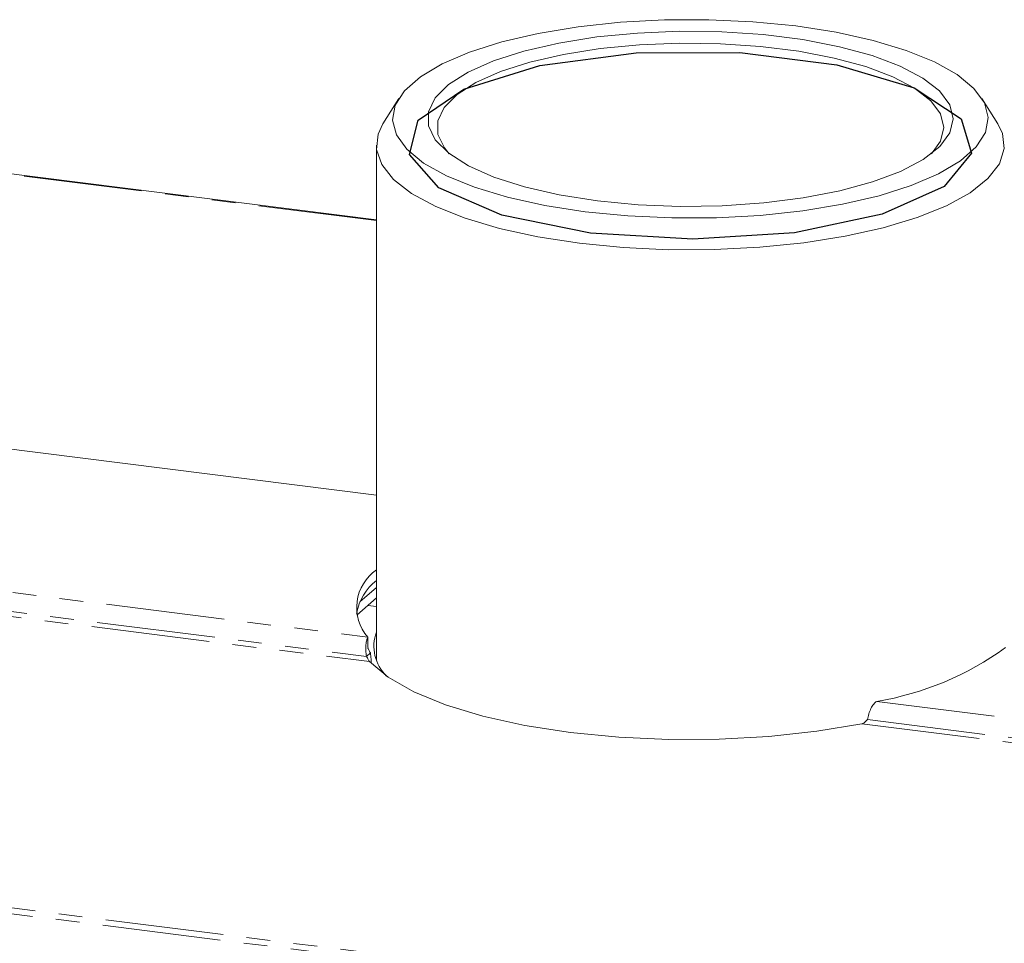
# Model space of a CAD drawing. Units: millimetres. Extents: x -1956 to 7208, y -4777 to -111.
# Drawn here: x -1430 to -1377, y -3514 to -3464 of the extents above; entities that cross this region are included whole.
import ezdxf

# ---------------------------------------------------------------- set-up
doc = ezdxf.new("R2010")
doc.units = ezdxf.units.MM
doc.linetypes.add('PHANTOM', pattern=[12.7, 6.35, -1.27, 1.27, -1.27, 1.27, -1.27])
doc.layers.add('ANNOTATION', color=7, linetype='Continuous')

msp = doc.modelspace()

# ---------------------------------------------------------------- linework, layer by layer
at = {"color": 7, "linetype": 'Continuous', "lineweight": 18}
for p, q in [((-1410.4, -3474.978), (-1493.627, -3464.492)), ((-1409.197, -3468.475), (-1410.045, -3469.83)), ((-1377.055, -3469.83), (-1377.902, -3468.475)), ((-1410.4, -3470.977), (-1410.4, -3498.598)), ((-1410.4, -3489.753), (-1489.685, -3479.764)), ((-1410.4, -3494.694), (-1411.282, -3495.472)), ((-1411.448, -3496.185), (-1410.4, -3495.26)), ((-1410.4, -3495.724), (-1410.86, -3495.666)), ((-1410.864, -3497.366), (-1410.864, -3497.766)), ((-1410.929, -3498.397), (-1410.717, -3498.21))]:
    msp.add_line(p, q, dxfattribs=at)
at = {"color": 8, "linetype": 'PHANTOM', "lineweight": 18}
for p, q in [((-1410.4, -3475.017), (-1493.627, -3464.531)), ((-1714.882, -3476.303), (-293.052, -3655.437)), ((-1714.732, -3476.004), (-292.902, -3655.138)), ((-1500.476, -3486.076), (-1410.864, -3497.366)), ((-1501.274, -3487.274), (-1410.773, -3498.677)), ((-1500.976, -3487.052), (-1410.929, -3498.397)), ((-1383.549, -3500.807), (-1293.937, -3512.097)), ((-1384.348, -3502.006), (-1293.846, -3513.408)), ((-1384.049, -3501.784), (-1294.003, -3513.128))]:
    msp.add_line(p, q, dxfattribs=at)
at = {"color": 7, "linetype": 'Continuous', "lineweight": 18, "flags": 128}
for points in [[(-1399.201, -3474.547), (-1396.91, -3474.772), (-1394.543, -3474.88), (-1392.154, -3474.87), (-1389.797, -3474.742), (-1387.523, -3474.497), (-1385.384, -3474.143), (-1383.427, -3473.686), (-1381.696, -3473.137), (-1380.231, -3472.508), (-1379.062, -3471.814), (-1378.218, -3471.069), (-1377.716, -3470.29), (-1377.567, -3469.495), (-1377.776, -3468.702), (-1378.337, -3467.928), (-1379.238, -3467.19), (-1380.458, -3466.506), (-1381.971, -3465.89), (-1383.743, -3465.355), (-1385.733, -3464.915), (-1387.899, -3464.579), (-1390.19, -3464.354), (-1392.557, -3464.245), (-1394.946, -3464.255), (-1397.303, -3464.384), (-1399.577, -3464.628), (-1401.716, -3464.983), (-1403.673, -3465.439), (-1405.403, -3465.988), (-1406.869, -3466.617), (-1408.037, -3467.312), (-1408.882, -3468.057), (-1409.384, -3468.835), (-1409.533, -3469.63), (-1409.324, -3470.423), (-1408.763, -3471.197), (-1407.862, -3471.935), (-1406.642, -3472.619), (-1405.129, -3473.236), (-1403.357, -3473.77), (-1401.366, -3474.21), (-1399.201, -3474.547)], [(-1398.535, -3473.959), (-1400.586, -3473.636), (-1402.455, -3473.207), (-1404.093, -3472.683), (-1405.459, -3472.079), (-1406.515, -3471.41), (-1407.236, -3470.693), (-1407.603, -3469.946), (-1407.605, -3469.19), (-1407.244, -3468.443), (-1406.528, -3467.725), (-1405.476, -3467.055), (-1404.114, -3466.45), (-1402.48, -3465.925), (-1400.614, -3465.495), (-1398.565, -3465.17), (-1396.386, -3464.959), (-1394.134, -3464.867), (-1391.866, -3464.896), (-1389.642, -3465.047), (-1387.52, -3465.314), (-1385.553, -3465.692), (-1383.794, -3466.169), (-1382.287, -3466.735), (-1381.072, -3467.374), (-1380.181, -3468.069), (-1379.635, -3468.804), (-1379.45, -3469.557), (-1379.63, -3470.311), (-1380.171, -3471.046), (-1381.058, -3471.742), (-1382.268, -3472.382), (-1383.771, -3472.949), (-1385.527, -3473.428), (-1387.491, -3473.807), (-1389.612, -3474.076), (-1391.835, -3474.228), (-1394.102, -3474.259), (-1396.355, -3474.169), (-1398.535, -3473.959)], [(-1380.611, -3471.431), (-1380.124, -3470.756), (-1379.95, -3470.029), (-1380.129, -3469.302), (-1380.655, -3468.594), (-1381.515, -3467.923), (-1382.687, -3467.307), (-1384.14, -3466.761), (-1385.837, -3466.3), (-1387.734, -3465.936), (-1389.781, -3465.678), (-1391.926, -3465.533), (-1394.113, -3465.505), (-1396.285, -3465.593), (-1398.387, -3465.797), (-1400.363, -3466.111), (-1402.163, -3466.526), (-1403.74, -3467.032), (-1405.053, -3467.615), (-1406.068, -3468.262), (-1406.758, -3468.954), (-1407.107, -3469.674), (-1407.105, -3470.404), (-1406.751, -3471.124), (-1406.489, -3471.431)], [(-1399.507, -3476.231), (-1401.739, -3475.886), (-1403.796, -3475.436), (-1405.634, -3474.891), (-1407.215, -3474.263), (-1408.505, -3473.565), (-1409.476, -3472.811), (-1410.107, -3472.019), (-1410.386, -3471.204), (-1410.306, -3470.385), (-1410.045, -3469.83)], [(-1377.055, -3469.83), (-1376.808, -3470.341), (-1376.709, -3471.16), (-1376.968, -3471.975), (-1377.581, -3472.769), (-1378.534, -3473.525), (-1379.808, -3474.227), (-1381.374, -3474.859), (-1383.199, -3475.409), (-1385.245, -3475.864), (-1387.469, -3476.215), (-1389.822, -3476.454), (-1392.254, -3476.577), (-1394.714, -3476.58), (-1397.149, -3476.464), (-1399.507, -3476.231)], [(-1410.773, -3498.677), (-1409.764, -3499.513), (-1408.39, -3500.289), (-1406.683, -3500.988), (-1404.681, -3501.594), (-1402.43, -3502.094), (-1399.979, -3502.475), (-1397.385, -3502.729), (-1394.706, -3502.851), (-1392.002, -3502.838), (-1389.335, -3502.69), (-1386.764, -3502.411), (-1384.348, -3502.006)]]:
    msp.add_lwpolyline(points, dxfattribs=at)
at = {"color": 7, "linetype": 'Continuous', "lineweight": 18}
for centre, radius, start, end in [((-1409, -3495.769), 2.454, 124.7726, 220.5871), ((-1408.497, -3496.669), 3.024, 128.9992, 168.9045), ((-1408.294, -3497.849), 2.236, 160.3199, 225.7013), ((-1386.161, -3484.845), 16.175, 279.2944, 306.0308)]:
    msp.add_arc(centre, radius, start, end, dxfattribs=at)
for points in [[(-1410.864, -3497.366), (-1410.883, -3497.412), (-1410.921, -3497.505), (-1410.96, -3497.769), (-1410.971, -3498.082), (-1410.943, -3498.292), (-1410.929, -3498.397)], [(-1410.864, -3497.932), (-1410.855, -3497.945), (-1410.838, -3497.971), (-1410.807, -3498.043), (-1410.769, -3498.126), (-1410.734, -3498.182), (-1410.717, -3498.21)], [(-1410.929, -3498.397), (-1410.912, -3498.425), (-1410.876, -3498.481), (-1410.835, -3498.565), (-1410.802, -3498.636), (-1410.782, -3498.663), (-1410.773, -3498.677)], [(-1384.049, -3501.784), (-1384.027, -3501.683), (-1383.982, -3501.483), (-1383.862, -3501.183), (-1383.715, -3500.933), (-1383.604, -3500.849), (-1383.549, -3500.807)], [(-1384.348, -3502.006), (-1384.319, -3501.997), (-1384.263, -3501.98), (-1384.183, -3501.923), (-1384.109, -3501.853), (-1384.069, -3501.807), (-1384.049, -3501.784)]]:
    msp.add_open_spline(points, degree=3, dxfattribs=at)
for points, knots in [([(-1410.812, -3498.03), (-1410.82, -3498.01), (-1410.836, -3497.969), (-1410.852, -3497.901), (-1410.862, -3497.831), (-1410.863, -3497.788), (-1410.864, -3497.766)], [0, 0, 0, 0, 0.222465, 0.462283, 0.720981, 1, 1, 1, 1]), ([(-1410.717, -3498.21), (-1410.702, -3498.316), (-1410.675, -3498.495), (-1410.682, -3498.667), (-1410.685, -3498.738)], [0, 0, 0, 0, 0.589768, 1, 1, 1, 1])]:
    msp.add_open_spline(points, degree=3, knots=knots, dxfattribs=at)
at = {"layer": 'ANNOTATION', "flags": 128}
msp.add_lwpolyline([(-1398.905, -3475.699), (-1403.661, -3474.736), (-1407.052, -3473.264), (-1408.619, -3471.484), (-1408.151, -3469.635), (-1405.711, -3467.968), (-1401.629, -3466.706), (-1396.455, -3466.022), (-1390.89, -3466.007), (-1385.683, -3466.663), (-1381.539, -3467.901), (-1379.017, -3469.555), (-1378.458, -3471.401), (-1379.937, -3473.19), (-1383.254, -3474.68), (-1387.962, -3475.669), (-1393.425, -3476.025), (-1398.905, -3475.699)], dxfattribs=at)

doc.saveas('drawing.dxf')
